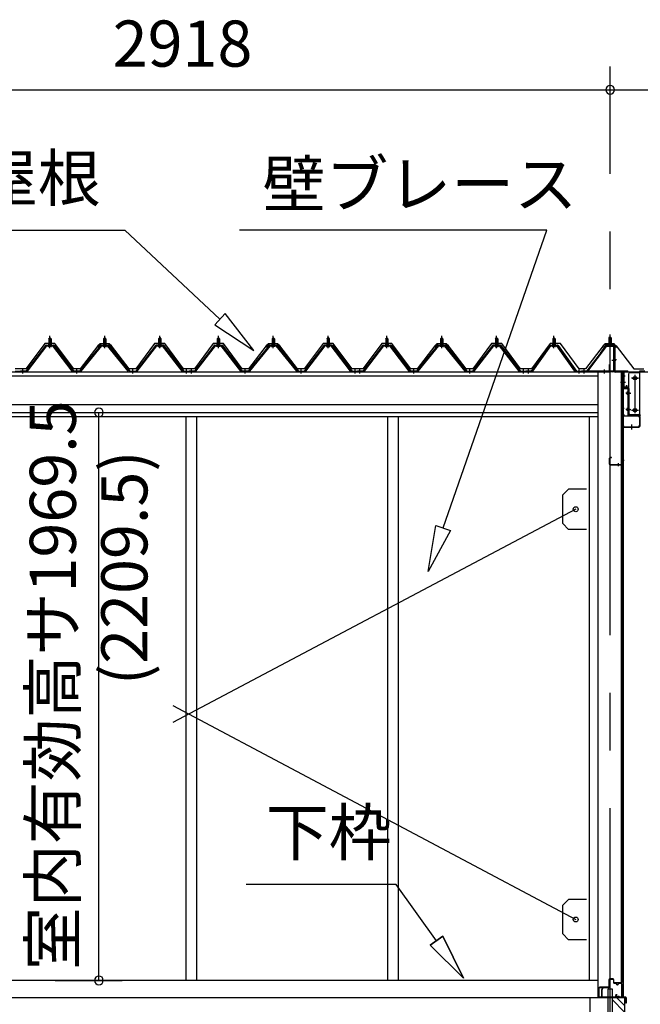
# Model space of a CAD drawing. Extents: x 868 to 32764, y 362 to 22484.
# Drawn here: x 15152 to 17305, y 6474 to 9889 of the extents above; entities that cross this region are included whole.
import ezdxf
from ezdxf.enums import TextEntityAlignment as Align

# ---------------------------------------------------------------- set-up
doc = ezdxf.new("R2010")
doc.units = 0
doc.header["$LTSCALE"] = 80
doc.header["$MEASUREMENT"] = 0
doc.linetypes.add('1PL-M', pattern=[15, 12, -1, 1, -1])
doc.linetypes.add('CENTER2', pattern=[20, 12.5, -2.5, 2.5, -2.5])
doc.layers.get('0').update_dxf_attribs({"linetype": 'CONTINUOUS'})
for name, color, linetype in [('0-ケラバ水切り前左右', 191, 'CONTINUOUS'), ('0-パネル受けフレ-ム88-I', 3, 'CONTINUOUS'), ('0-パネル受けフレ-ムB-N', 1, 'CONTINUOUS'), ('0-ヨドル-フ88', 2, 'CONTINUOUS'), ('0-ヨドル-フ88前', 2, 'CONTINUOUS'), ('0-上枠62前左右', 1, 'CONTINUOUS'), ('0-下枠', 4, 'CONTINUOUS'), ('0-桁取付金具P左右', 1, 'CONTINUOUS'), ('1-桁P28', 4, 'CONTINUOUS'), ('1-梁P取付金具A左右', 1, 'CONTINUOUS'), ('1-梁P後左右', 4, 'CONTINUOUS'), ('2-0', 7, 'CONTINUOUS'), ('SUNPOU', 4, 'CONTINUOUS')]:
    doc.layers.add(name, color=color, linetype=linetype)
doc.styles.get("Standard").update_dxf_attribs({"font": 'txt', "bigfont": 'BIGFONT'})

msp = doc.modelspace()

# ---------------------------------------------------------------- linework, layer by layer
at = {"color": 6}
for p, q in [((16568.9, 7975.6), (16596.3, 8135.4)), ((16596.3, 8135.4), (16646.7, 8117.9)), ((16646.7, 8117.9), (16568.9, 7975.6))]:
    msp.add_line(p, q, dxfattribs=at)
at = {"color": 0, "linetype": 'ByBlock'}
for centre, start, end in [((17200.5, 9646.4), 0, 180), ((17200.5, 9646.4), 0, 180), ((17200.5, 9646.4), 180, 0), ((17200.5, 9646.4), 180, 0), ((15427.1, 8526.9), 90, 270), ((15427.1, 8526.9), 270, 90), ((15427.1, 6557.4), 90, 270), ((15427.1, 6557.4), 270, 90)]:
    msp.add_arc(centre, 15, start, end, dxfattribs=at)
at = {"layer": '0-ケラバ水切り前左右'}
for p, q in [((17188.5, 8760.5), (17188.5, 8761.5)), ((17188.5, 8761.5), (17215.5, 8761.5)), ((17188.5, 8760.5), (17215.5, 8760.5)), ((17216.5, 8672), (17216.5, 8759.5)), ((17217.5, 8672), (17217.5, 8759.5)), ((17218.5, 8671), (17261, 8671)), ((17218.5, 8670), (17261, 8670)), ((17246, 8647.5), (17246, 8652.5)), ((17246, 8652.5), (17247, 8652.5)), ((17247, 8647.5), (17247, 8668)), ((17248, 8647.5), (17248, 8668)), ((17249, 8669), (17261, 8669))]:
    msp.add_line(p, q, dxfattribs=at)
at = {"layer": '0-ケラバ水切り前左右', "color": 6, "linetype": '1PL-M'}
for p, q in [((17203.5, 8755.5), (17203.5, 8766.5)), ((17222.5, 8710), (17211.5, 8710)), ((17242, 8654.5), (17253, 8654.5))]:
    msp.add_line(p, q, dxfattribs=at)
at = {"layer": '0-ケラバ水切り前左右'}
for centre, radius, start, end in [((17215.5, 8759.5), 2, 0, 90), ((17215.5, 8759.5), 1, 0, 90), ((17218.5, 8672), 2, 180, 270), ((17218.5, 8672), 1, 180, 270), ((17247, 8647.5), 1, 180, 0), ((17249, 8668), 2, 90, 180), ((17249, 8668), 1, 90, 180), ((17261, 8670), 1, 270, 90)]:
    msp.add_arc(centre, radius, start, end, dxfattribs=at)
at = {"layer": '0-パネル受けフレ-ム88-I'}
for p, q in [((15256.8, 8786.9), (15252.8, 8782.9)), ((15252.8, 8782.9), (15252.8, 8765.2)), ((15252.8, 8782.9), (15260.8, 8782.9)), ((15253.8, 8782.9), (15253.4, 8783.5)), ((15253.8, 8782.9), (15253.8, 8765.2)), ((15260.8, 8782.9), (15256.8, 8786.9)), ((15259.8, 8782.9), (15260.2, 8783.5)), ((15259.8, 8782.9), (15259.8, 8765.2)), ((15260.8, 8782.9), (15260.8, 8765.2)), ((15447.3, 8786.9), (15443.3, 8782.9)), ((15443.3, 8782.9), (15443.3, 8765.2)), ((15443.3, 8782.9), (15451.3, 8782.9)), ((15444.3, 8782.9), (15443.9, 8783.5)), ((15444.3, 8782.9), (15444.3, 8765.2)), ((15451.3, 8782.9), (15447.3, 8786.9)), ((15450.3, 8782.9), (15450.7, 8783.5)), ((15450.3, 8782.9), (15450.3, 8765.2)), ((15451.3, 8782.9), (15451.3, 8765.2)), ((15633.8, 8782.9), (15637.8, 8786.9)), ((15633.8, 8782.9), (15633.8, 8765.2)), ((15641.8, 8782.9), (15633.8, 8782.9)), ((15634.8, 8782.9), (15634.4, 8783.5)), ((15634.8, 8782.9), (15634.8, 8765.2)), ((15637.8, 8786.9), (15641.8, 8782.9)), ((15640.8, 8782.9), (15641.2, 8783.5)), ((15640.8, 8782.9), (15640.8, 8765.2)), ((15641.8, 8782.9), (15641.8, 8765.2)), ((15841.3, 8786.9), (15837.3, 8782.9)), ((15837.3, 8782.9), (15837.3, 8765.2)), ((15837.3, 8782.9), (15845.3, 8782.9)), ((15838.3, 8782.9), (15837.9, 8783.5)), ((15838.3, 8782.9), (15838.3, 8765.2)), ((15845.3, 8782.9), (15841.3, 8786.9)), ((15844.3, 8782.9), (15844.7, 8783.5)), ((15844.3, 8782.9), (15844.3, 8765.2)), ((15845.3, 8782.9), (15845.3, 8765.2)), ((16031.8, 8786.9), (16027.8, 8782.9)), ((16027.8, 8782.9), (16027.8, 8765.2)), ((16027.8, 8782.9), (16035.8, 8782.9)), ((16028.8, 8782.9), (16028.4, 8783.5)), ((16028.8, 8782.9), (16028.8, 8765.2)), ((16035.8, 8782.9), (16031.8, 8786.9)), ((16034.8, 8782.9), (16035.2, 8783.5)), ((16034.8, 8782.9), (16034.8, 8765.2)), ((16035.8, 8782.9), (16035.8, 8765.2)), ((16218.3, 8782.9), (16222.3, 8786.9)), ((16218.3, 8782.9), (16218.3, 8765.2)), ((16226.3, 8782.9), (16218.3, 8782.9)), ((16219.3, 8782.9), (16218.9, 8783.5)), ((16219.3, 8782.9), (16219.3, 8765.2)), ((16222.3, 8786.9), (16226.3, 8782.9)), ((16225.3, 8782.9), (16225.7, 8783.5)), ((16225.3, 8782.9), (16225.3, 8765.2)), ((16226.3, 8782.9), (16226.3, 8765.2)), ((16425.8, 8786.9), (16421.8, 8782.9)), ((16421.8, 8782.9), (16421.8, 8765.2)), ((16421.8, 8782.9), (16429.8, 8782.9)), ((16422.8, 8782.9), (16422.4, 8783.5)), ((16422.8, 8782.9), (16422.8, 8765.2)), ((16429.8, 8782.9), (16425.8, 8786.9)), ((16428.8, 8782.9), (16429.2, 8783.5)), ((16428.8, 8782.9), (16428.8, 8765.2)), ((16429.8, 8782.9), (16429.8, 8765.2)), ((16616.3, 8786.9), (16612.3, 8782.9)), ((16612.3, 8782.9), (16612.3, 8765.2)), ((16612.3, 8782.9), (16620.3, 8782.9)), ((16613.3, 8782.9), (16612.9, 8783.5)), ((16613.3, 8782.9), (16613.3, 8765.2)), ((16620.3, 8782.9), (16616.3, 8786.9)), ((16619.3, 8782.9), (16619.7, 8783.5)), ((16619.3, 8782.9), (16619.3, 8765.2)), ((16620.3, 8782.9), (16620.3, 8765.2)), ((16802.8, 8782.9), (16806.8, 8786.9)), ((16802.8, 8782.9), (16802.8, 8765.2)), ((16810.8, 8782.9), (16802.8, 8782.9)), ((16803.8, 8782.9), (16803.4, 8783.5)), ((16803.8, 8782.9), (16803.8, 8765.2)), ((16806.8, 8786.9), (16810.8, 8782.9)), ((16809.8, 8782.9), (16810.2, 8783.5)), ((16809.8, 8782.9), (16809.8, 8765.2)), ((16810.8, 8782.9), (16810.8, 8765.2)), ((17005.3, 8786.9), (17001.3, 8782.9)), ((17001.3, 8782.9), (17001.3, 8765.2)), ((17001.3, 8782.9), (17009.3, 8782.9)), ((17002.3, 8782.9), (17001.9, 8783.5)), ((17002.3, 8782.9), (17002.3, 8765.2)), ((17009.3, 8782.9), (17005.3, 8786.9)), ((17008.3, 8782.9), (17008.7, 8783.5)), ((17008.3, 8782.9), (17008.3, 8765.2)), ((17009.3, 8782.9), (17009.3, 8765.2)), ((15242.1, 8759.3), (15173.5, 8670.2)), ((15243.9, 8757.9), (15175.4, 8668.8)), ((15179.1, 8670), (15246.8, 8757.9)), ((15243.9, 8760.2), (15269.6, 8760.2)), ((15243.9, 8757.9), (15269.6, 8757.9)), ((15262.7, 8761.2), (15250.9, 8761.2)), ((15250.9, 8761.2), (15250.9, 8760.2)), ((15261.8, 8755.9), (15251.8, 8755.9)), ((15252.5, 8765.2), (15252.5, 8761.2)), ((15261, 8765.2), (15252.5, 8765.2)), ((15261, 8765.2), (15261, 8761.2)), ((15262.7, 8760.2), (15262.7, 8761.2)), ((15334.5, 8670), (15266.8, 8757.9)), ((15269.6, 8757.9), (15338.2, 8668.8)), ((15271.5, 8759.3), (15340, 8670.2)), ((15432.6, 8759.3), (15360, 8670.2)), ((15434.4, 8757.9), (15361.9, 8668.8)), ((15365.6, 8670), (15437.3, 8757.9)), ((15434.4, 8760.2), (15460.1, 8760.2)), ((15434.4, 8757.9), (15460.1, 8757.9)), ((15453.2, 8761.2), (15441.4, 8761.2)), ((15441.4, 8761.2), (15441.4, 8760.2)), ((15452.3, 8755.9), (15442.3, 8755.9)), ((15443, 8765.2), (15443, 8761.2)), ((15451.5, 8765.2), (15443, 8765.2)), ((15451.5, 8765.2), (15451.5, 8761.2)), ((15453.2, 8760.2), (15453.2, 8761.2)), ((15529, 8670), (15457.3, 8757.9)), ((15460.1, 8757.9), (15532.7, 8668.8)), ((15462, 8759.3), (15534.5, 8670.2)), ((15623.1, 8759.3), (15554.5, 8670.2)), ((15624.9, 8757.9), (15556.4, 8668.8)), ((15560.1, 8670), (15627.8, 8757.9)), ((15650.6, 8760.2), (15624.9, 8760.2)), ((15650.6, 8757.9), (15624.9, 8757.9)), ((15631.9, 8760.2), (15631.9, 8761.2)), ((15631.9, 8761.2), (15643.7, 8761.2)), ((15632.8, 8755.9), (15642.8, 8755.9)), ((15633.5, 8765.2), (15633.5, 8761.2)), ((15633.5, 8765.2), (15642, 8765.2)), ((15642, 8765.2), (15642, 8761.2)), ((15643.7, 8761.2), (15643.7, 8760.2)), ((15715.5, 8670), (15647.8, 8757.9)), ((15650.6, 8757.9), (15719.2, 8668.8)), ((15652.5, 8759.3), (15721, 8670.2)), ((15826.6, 8759.3), (15758, 8670.2)), ((15828.4, 8757.9), (15759.9, 8668.8)), ((15763.6, 8670), (15831.3, 8757.9)), ((15828.4, 8760.2), (15854.1, 8760.2)), ((15828.4, 8757.9), (15854.1, 8757.9)), ((15847.2, 8761.2), (15835.4, 8761.2)), ((15835.4, 8761.2), (15835.4, 8760.2)), ((15846.3, 8755.9), (15836.3, 8755.9)), ((15837, 8765.2), (15837, 8761.2)), ((15845.5, 8765.2), (15837, 8765.2)), ((15845.5, 8765.2), (15845.5, 8761.2)), ((15847.2, 8760.2), (15847.2, 8761.2)), ((15919, 8670), (15851.3, 8757.9)), ((15854.1, 8757.9), (15922.7, 8668.8)), ((15856, 8759.3), (15924.5, 8670.2)), ((16017.1, 8759.3), (15944.5, 8670.2)), ((16018.9, 8757.9), (15946.4, 8668.8)), ((15950.1, 8670), (16021.8, 8757.9)), ((16018.9, 8760.2), (16044.6, 8760.2)), ((16018.9, 8757.9), (16044.6, 8757.9)), ((16037.7, 8761.2), (16025.9, 8761.2)), ((16025.9, 8761.2), (16025.9, 8760.2)), ((16036.8, 8755.9), (16026.8, 8755.9)), ((16027.5, 8765.2), (16027.5, 8761.2)), ((16036, 8765.2), (16027.5, 8765.2)), ((16036, 8765.2), (16036, 8761.2)), ((16037.7, 8760.2), (16037.7, 8761.2)), ((16113.5, 8670), (16041.8, 8757.9)), ((16044.6, 8757.9), (16117.2, 8668.8)), ((16046.5, 8759.3), (16119, 8670.2)), ((16207.6, 8759.3), (16139, 8670.2)), ((16209.4, 8757.9), (16140.9, 8668.8)), ((16144.6, 8670), (16212.3, 8757.9)), ((16235.1, 8760.2), (16209.4, 8760.2)), ((16235.1, 8757.9), (16209.4, 8757.9)), ((16216.4, 8760.2), (16216.4, 8761.2)), ((16216.4, 8761.2), (16228.2, 8761.2)), ((16217.3, 8755.9), (16227.3, 8755.9)), ((16218, 8765.2), (16218, 8761.2)), ((16218, 8765.2), (16226.5, 8765.2)), ((16226.5, 8765.2), (16226.5, 8761.2)), ((16228.2, 8761.2), (16228.2, 8760.2)), ((16300, 8670), (16232.3, 8757.9)), ((16235.1, 8757.9), (16303.7, 8668.8)), ((16237, 8759.3), (16305.5, 8670.2)), ((16411.1, 8759.3), (16342.5, 8670.2)), ((16412.9, 8757.9), (16344.4, 8668.8)), ((16348.1, 8670), (16415.8, 8757.9)), ((16412.9, 8760.2), (16438.6, 8760.2)), ((16412.9, 8757.9), (16438.6, 8757.9)), ((16431.7, 8761.2), (16419.9, 8761.2)), ((16419.9, 8761.2), (16419.9, 8760.2)), ((16430.8, 8755.9), (16420.8, 8755.9)), ((16421.5, 8765.2), (16421.5, 8761.2)), ((16430, 8765.2), (16421.5, 8765.2)), ((16430, 8765.2), (16430, 8761.2)), ((16431.7, 8760.2), (16431.7, 8761.2)), ((16503.5, 8670), (16435.8, 8757.9)), ((16438.6, 8757.9), (16507.2, 8668.8)), ((16440.5, 8759.3), (16509, 8670.2)), ((16601.6, 8759.3), (16529, 8670.2)), ((16603.4, 8757.9), (16530.9, 8668.8)), ((16534.6, 8670), (16606.3, 8757.9)), ((16603.4, 8760.2), (16629.1, 8760.2)), ((16603.4, 8757.9), (16629.1, 8757.9)), ((16622.2, 8761.2), (16610.4, 8761.2)), ((16610.4, 8761.2), (16610.4, 8760.2)), ((16621.3, 8755.9), (16611.3, 8755.9)), ((16612, 8765.2), (16612, 8761.2)), ((16620.5, 8765.2), (16612, 8765.2)), ((16620.5, 8765.2), (16620.5, 8761.2)), ((16622.2, 8760.2), (16622.2, 8761.2)), ((16698, 8670), (16626.3, 8757.9)), ((16629.1, 8757.9), (16701.7, 8668.8)), ((16631, 8759.3), (16703.5, 8670.2)), ((16792.1, 8759.3), (16723.5, 8670.2)), ((16793.9, 8757.9), (16725.4, 8668.8)), ((16729.1, 8670), (16796.8, 8757.9)), ((16819.6, 8760.2), (16793.9, 8760.2)), ((16819.6, 8757.9), (16793.9, 8757.9)), ((16800.9, 8760.2), (16800.9, 8761.2)), ((16800.9, 8761.2), (16812.7, 8761.2)), ((16801.8, 8755.9), (16811.8, 8755.9)), ((16802.5, 8765.2), (16802.5, 8761.2)), ((16802.5, 8765.2), (16811, 8765.2)), ((16811, 8765.2), (16811, 8761.2)), ((16812.7, 8761.2), (16812.7, 8760.2)), ((16884.5, 8670), (16816.8, 8757.9)), ((16819.6, 8757.9), (16888.2, 8668.8)), ((16821.5, 8759.3), (16890, 8670.2)), ((16990.6, 8759.3), (16927, 8670.2)), ((16992.4, 8757.9), (16928.9, 8668.8)), ((16932.6, 8670), (16995.3, 8757.9)), ((16992.4, 8760.2), (17018.1, 8760.2)), ((16992.4, 8757.9), (17018.1, 8757.9)), ((17011.2, 8761.2), (16999.4, 8761.2)), ((16999.4, 8761.2), (16999.4, 8760.2)), ((17010.3, 8755.9), (17000.3, 8755.9)), ((17001, 8765.2), (17001, 8761.2)), ((17009.5, 8765.2), (17001, 8765.2)), ((17009.5, 8765.2), (17009.5, 8761.2)), ((17011.2, 8760.2), (17011.2, 8761.2)), ((17078, 8670), (17015.3, 8757.9)), ((17018.1, 8757.9), (17081.7, 8668.8)), ((17020, 8759.3), (17083.5, 8670.2)), ((15136.5, 8670.2), (15155, 8670.2)), ((15155, 8667.9), (15136.5, 8667.9)), ((15173.5, 8670.2), (15155, 8670.2)), ((15155, 8667.9), (15155, 8670.2)), ((15155, 8667.9), (15155, 8670.2)), ((15155, 8667.9), (15173.5, 8667.9)), ((15159.5, 8667.9), (15159.5, 8670.2)), ((15167.5, 8667.9), (15167.5, 8670.2)), ((15173.5, 8667.9), (15175, 8667.9)), ((15340, 8667.9), (15338.6, 8667.9)), ((15360, 8670.2), (15340, 8670.2)), ((15340, 8667.9), (15360, 8667.9)), ((15346, 8667.9), (15346, 8670.2)), ((15354, 8667.9), (15354, 8670.2)), ((15360, 8667.9), (15361.5, 8667.9)), ((15534.5, 8667.9), (15533.1, 8667.9)), ((15534.5, 8670.2), (15554.5, 8670.2)), ((15554.5, 8667.9), (15534.5, 8667.9)), ((15540.5, 8667.9), (15540.5, 8670.2)), ((15548.5, 8667.9), (15548.5, 8670.2)), ((15554.5, 8667.9), (15556, 8667.9)), ((15721, 8667.9), (15719.6, 8667.9)), ((15721, 8670.2), (15739.5, 8670.2)), ((15739.5, 8667.9), (15721, 8667.9)), ((15727, 8667.9), (15727, 8670.2)), ((15735, 8667.9), (15735, 8670.2)), ((15758, 8670.2), (15739.5, 8670.2)), ((15739.5, 8667.9), (15739.5, 8670.2)), ((15739.5, 8667.9), (15739.5, 8670.2)), ((15739.5, 8667.9), (15758, 8667.9)), ((15744, 8667.9), (15744, 8670.2)), ((15752, 8667.9), (15752, 8670.2)), ((15758, 8667.9), (15759.5, 8667.9)), ((15924.5, 8667.9), (15923.1, 8667.9)), ((15944.5, 8670.2), (15924.5, 8670.2)), ((15924.5, 8667.9), (15944.5, 8667.9)), ((15930.5, 8667.9), (15930.5, 8670.2)), ((15938.5, 8667.9), (15938.5, 8670.2)), ((15944.5, 8667.9), (15946, 8667.9)), ((16119, 8667.9), (16117.6, 8667.9)), ((16119, 8670.2), (16139, 8670.2)), ((16139, 8667.9), (16119, 8667.9)), ((16125, 8667.9), (16125, 8670.2)), ((16133, 8667.9), (16133, 8670.2)), ((16139, 8667.9), (16140.5, 8667.9)), ((16305.5, 8667.9), (16304.1, 8667.9)), ((16305.5, 8670.2), (16324, 8670.2)), ((16324, 8667.9), (16305.5, 8667.9)), ((16311.5, 8667.9), (16311.5, 8670.2)), ((16319.5, 8667.9), (16319.5, 8670.2)), ((16342.5, 8670.2), (16324, 8670.2)), ((16324, 8667.9), (16324, 8670.2)), ((16324, 8667.9), (16324, 8670.2)), ((16324, 8667.9), (16342.5, 8667.9)), ((16328.5, 8667.9), (16328.5, 8670.2)), ((16336.5, 8667.9), (16336.5, 8670.2)), ((16342.5, 8667.9), (16344, 8667.9)), ((16509, 8667.9), (16507.6, 8667.9)), ((16529, 8670.2), (16509, 8670.2)), ((16509, 8667.9), (16529, 8667.9)), ((16515, 8667.9), (16515, 8670.2)), ((16523, 8667.9), (16523, 8670.2)), ((16529, 8667.9), (16530.5, 8667.9)), ((16703.5, 8667.9), (16702.1, 8667.9)), ((16703.5, 8670.2), (16723.5, 8670.2)), ((16723.5, 8667.9), (16703.5, 8667.9)), ((16709.5, 8667.9), (16709.5, 8670.2)), ((16717.5, 8667.9), (16717.5, 8670.2)), ((16723.5, 8667.9), (16725, 8667.9)), ((16890, 8667.9), (16888.6, 8667.9)), ((16890, 8670.2), (16908.5, 8670.2)), ((16908.5, 8667.9), (16890, 8667.9)), ((16896, 8667.9), (16896, 8670.2)), ((16904, 8667.9), (16904, 8670.2)), ((16927, 8670.2), (16908, 8670.2)), ((16908, 8670.2), (16908, 8667.9)), ((16908, 8667.9), (16927, 8667.9)), ((16908.5, 8667.9), (16908.5, 8670.2)), ((16913, 8667.9), (16913, 8670.2)), ((16921, 8667.9), (16921, 8670.2)), ((16927, 8667.9), (16928.5, 8667.9)), ((17083.5, 8667.9), (17082.1, 8667.9)), ((17083.5, 8670.2), (17102.5, 8670.2)), ((17102.5, 8667.9), (17083.5, 8667.9)), ((17089.5, 8667.9), (17089.5, 8670.2)), ((17097.5, 8667.9), (17097.5, 8670.2)), ((17102.5, 8670.2), (17102.5, 8667.9)), ((17321, 8670.2), (17302, 8670.2)), ((17302, 8670.2), (17302, 8667.9)), ((17302, 8667.9), (17321, 8667.9))]:
    msp.add_line(p, q, dxfattribs=at)
at = {"layer": '0-パネル受けフレ-ム88-I', "color": 6, "linetype": '1PL-M'}
for p, q in [((15256.8, 8749.6), (15256.8, 8792.9)), ((15447.3, 8749.6), (15447.3, 8792.9)), ((15637.8, 8749.6), (15637.8, 8792.9)), ((15841.3, 8749.6), (15841.3, 8792.9)), ((16031.8, 8749.6), (16031.8, 8792.9)), ((16222.3, 8749.6), (16222.3, 8792.9)), ((16425.8, 8749.6), (16425.8, 8792.9)), ((16616.3, 8749.6), (16616.3, 8792.9)), ((16806.8, 8749.6), (16806.8, 8792.9)), ((17005.3, 8749.6), (17005.3, 8792.9)), ((15163.5, 8661.9), (15163.5, 8676.2)), ((15350, 8661.9), (15350, 8676.2)), ((15544.5, 8661.9), (15544.5, 8676.2)), ((15731, 8661.9), (15731, 8676.2)), ((15748, 8661.9), (15748, 8676.2)), ((15934.5, 8661.9), (15934.5, 8676.2)), ((16129, 8661.9), (16129, 8676.2)), ((16315.5, 8661.9), (16315.5, 8676.2)), ((16332.5, 8661.9), (16332.5, 8676.2)), ((16519, 8661.9), (16519, 8676.2)), ((16713.5, 8661.9), (16713.5, 8676.2)), ((16900, 8661.9), (16900, 8676.2)), ((16917, 8661.9), (16917, 8676.2)), ((17093.5, 8661.9), (17093.5, 8676.2))]:
    msp.add_line(p, q, dxfattribs=at)
at = {"layer": '0-パネル受けフレ-ム88-I'}
for centre, radius, start, end in [((15243.9, 8757.9), 2.3, 90, 143.1301), ((15251.8, 8756.9), 1, 90, 270), ((15261.8, 8756.9), 1, 270, 90), ((15269.6, 8757.9), 2.3, 36.8699, 90), ((15434.4, 8757.9), 2.3, 90, 143.1301), ((15442.3, 8756.9), 1, 90, 270), ((15452.3, 8756.9), 1, 270, 90), ((15460.1, 8757.9), 2.3, 36.8699, 90), ((15624.9, 8757.9), 2.3, 90, 143.1301), ((15632.8, 8756.9), 1, 90, 270), ((15642.8, 8756.9), 1, 270, 90), ((15650.6, 8757.9), 2.3, 36.8699, 90), ((15828.4, 8757.9), 2.3, 90, 143.1301), ((15836.3, 8756.9), 1, 90, 270), ((15846.3, 8756.9), 1, 270, 90), ((15854.1, 8757.9), 2.3, 36.8699, 90), ((16018.9, 8757.9), 2.3, 90, 143.1301), ((16026.8, 8756.9), 1, 90, 270), ((16036.8, 8756.9), 1, 270, 90), ((16044.6, 8757.9), 2.3, 36.8699, 90), ((16209.4, 8757.9), 2.3, 90, 143.1301), ((16217.3, 8756.9), 1, 90, 270), ((16227.3, 8756.9), 1, 270, 90), ((16235.1, 8757.9), 2.3, 36.8699, 90), ((16412.9, 8757.9), 2.3, 90, 143.1301), ((16420.8, 8756.9), 1, 90, 270), ((16430.8, 8756.9), 1, 270, 90), ((16438.6, 8757.9), 2.3, 36.8699, 90), ((16603.4, 8757.9), 2.3, 90, 143.1301), ((16611.3, 8756.9), 1, 90, 270), ((16621.3, 8756.9), 1, 270, 90), ((16629.1, 8757.9), 2.3, 36.8699, 90), ((16793.9, 8757.9), 2.3, 90, 143.1301), ((16801.8, 8756.9), 1, 90, 270), ((16811.8, 8756.9), 1, 270, 90), ((16819.6, 8757.9), 2.3, 36.8699, 90), ((16992.4, 8757.9), 2.3, 90, 143.1301), ((17000.3, 8756.9), 1, 90, 270), ((17010.3, 8756.9), 1, 270, 90), ((17018.1, 8757.9), 2.3, 36.8699, 90), ((15173.5, 8670.2), 2.3, 270, 323.7526), ((15175, 8672.9), 5, 270, 323.7526), ((15338.6, 8672.9), 5, 216.2474, 270), ((15340, 8670.2), 2.3, 216.2474, 270), ((15360, 8670.2), 2.3, 270, 323.7526), ((15361.5, 8672.9), 5, 270, 323.7526), ((15533.1, 8672.9), 5, 216.2474, 270), ((15534.5, 8670.2), 2.3, 216.2474, 270), ((15554.5, 8670.2), 2.3, 270, 323.7526), ((15556, 8672.9), 5, 270, 323.7526), ((15719.6, 8672.9), 5, 216.2474, 270), ((15721, 8670.2), 2.3, 216.2474, 270), ((15758, 8670.2), 2.3, 270, 323.7526), ((15759.5, 8672.9), 5, 270, 323.7526), ((15923.1, 8672.9), 5, 216.2474, 270), ((15924.5, 8670.2), 2.3, 216.2474, 270), ((15944.5, 8670.2), 2.3, 270, 323.7526), ((15946, 8672.9), 5, 270, 323.7526), ((16117.6, 8672.9), 5, 216.2474, 270), ((16119, 8670.2), 2.3, 216.2474, 270), ((16139, 8670.2), 2.3, 270, 323.7526), ((16140.5, 8672.9), 5, 270, 323.7526), ((16304.1, 8672.9), 5, 216.2474, 270), ((16305.5, 8670.2), 2.3, 216.2474, 270), ((16342.5, 8670.2), 2.3, 270, 323.7526), ((16344, 8672.9), 5, 270, 323.7526), ((16507.6, 8672.9), 5, 216.2474, 270), ((16509, 8670.2), 2.3, 216.2474, 270), ((16529, 8670.2), 2.3, 270, 323.7526), ((16530.5, 8672.9), 5, 270, 323.7526), ((16702.1, 8672.9), 5, 216.2474, 270), ((16703.5, 8670.2), 2.3, 216.2474, 270), ((16723.5, 8670.2), 2.3, 270, 323.7526), ((16725, 8672.9), 5, 270, 323.7526), ((16888.6, 8672.9), 5, 216.2474, 270), ((16890, 8670.2), 2.3, 216.2474, 270), ((16927, 8670.2), 2.3, 270, 323.7526), ((16928.5, 8672.9), 5, 270, 323.7526), ((17082.1, 8672.9), 5, 216.2474, 270), ((17083.5, 8670.2), 2.3, 216.2474, 270)]:
    msp.add_arc(centre, radius, start, end, dxfattribs=at)
at = {"layer": '0-パネル受けフレ-ムB-N'}
for p, q in [((17200.5, 8789.4), (17196.5, 8785.4)), ((17196.5, 8785.4), (17204.5, 8785.4)), ((17196.5, 8785.4), (17196.5, 8759.4)), ((17204.5, 8785.4), (17200.5, 8789.4)), ((17204.5, 8785.4), (17204.5, 8759.4)), ((17185.3, 8757.4), (17120, 8671.6)), ((17187.1, 8756), (17121.9, 8670.2)), ((17188.9, 8759.4), (17210.3, 8759.4)), ((17188.9, 8757.1), (17210.3, 8757.1)), ((17195.5, 8756.1), (17194.5, 8757.1)), ((17205.5, 8756.1), (17195.5, 8756.1)), ((17205.5, 8756.1), (17206.5, 8757.1)), ((17212.2, 8755.2), (17212.2, 8672.1)), ((17214.5, 8755.2), (17214.5, 8672.1)), ((17102.5, 8670.2), (17102.5, 8667.9)), ((17210.3, 8670.2), (17102.5, 8670.2)), ((17210.3, 8667.9), (17102.5, 8667.9)), ((17121.9, 8670.2), (17120, 8671.6))]:
    msp.add_line(p, q, dxfattribs=at)
at = {"layer": '0-パネル受けフレ-ムB-N', "color": 6}
for p, q in [((17197.5, 8785.4), (17197.5, 8759.4)), ((17203.5, 8785.4), (17203.5, 8759.4))]:
    msp.add_line(p, q, dxfattribs=at)
at = {"layer": '0-パネル受けフレ-ムB-N', "color": 6, "linetype": '1PL-M'}
for p, q in [((17200.5, 8747.3), (17200.5, 8798)), ((17205.9, 8707.9), (17219.9, 8707.9)), ((17110.5, 8662.5), (17110.5, 8676.5)), ((17180.5, 8662.5), (17180.5, 8676.5))]:
    msp.add_line(p, q, dxfattribs=at)
at = {"layer": '0-パネル受けフレ-ムB-N'}
for centre, radius, start, end in [((17188.9, 8755.2), 4.2, 90, 148.7453), ((17188.9, 8755.2), 1.9, 90, 148.7453), ((17210.3, 8755.2), 4.2, 0, 90), ((17210.3, 8755.2), 1.9, 0, 90), ((17210.3, 8672.1), 1.9, 270, 0), ((17210.3, 8672.1), 4.2, 270, 0)]:
    msp.add_arc(centre, radius, start, end, dxfattribs=at)
at = {"layer": '0-パネル受けフレ-ムB-N', "color": 0, "linetype": 'ByBlock'}
for p in [(17187.1, 8756), (17102.5, 8670.2), (17121.9, 8670.2), (17210.3, 8670.2)]:
    msp.add_point(p, dxfattribs=at)
at = {"layer": '0-ヨドル-フ88'}
for p, q in [((15239.3, 8765.7), (15174, 8678.2)), ((15274.3, 8765.7), (15239.3, 8765.7)), ((15339.5, 8678.2), (15274.3, 8765.7)), ((15423, 8758.4), (15361.8, 8678.2)), ((15432, 8764.7), (15423, 8752.7)), ((15430.8, 8764.7), (15423, 8758.4)), ((15461.3, 8764.7), (15430.8, 8764.7)), ((15462.5, 8764.7), (15432, 8764.7)), ((15470.3, 8752.7), (15461.3, 8764.7)), ((15470.3, 8758.4), (15462.5, 8764.7)), ((15531.5, 8678.2), (15470.3, 8758.4)), ((15620.3, 8765.7), (15555, 8678.2)), ((15655.3, 8765.7), (15620.3, 8765.7)), ((15720.5, 8678.2), (15655.3, 8765.7)), ((15823.8, 8765.7), (15758.5, 8678.2)), ((15858.8, 8765.7), (15823.8, 8765.7)), ((15924, 8678.2), (15858.8, 8765.7)), ((16007.5, 8758.4), (15946.3, 8678.2)), ((16016.5, 8764.7), (16007.5, 8752.7)), ((16015.3, 8764.7), (16007.5, 8758.4)), ((16045.8, 8764.7), (16015.3, 8764.7)), ((16047, 8764.7), (16016.5, 8764.7)), ((16054.8, 8752.7), (16045.8, 8764.7)), ((16054.8, 8758.4), (16047, 8764.7)), ((16116, 8678.2), (16054.8, 8758.4)), ((16204.8, 8765.7), (16139.5, 8678.2)), ((16239.8, 8765.7), (16204.8, 8765.7)), ((16305, 8678.2), (16239.8, 8765.7)), ((16408.3, 8765.7), (16343, 8678.2)), ((16443.3, 8765.7), (16408.3, 8765.7)), ((16508.5, 8678.2), (16443.3, 8765.7)), ((16592, 8758.4), (16530.8, 8678.2)), ((16601, 8764.7), (16592, 8752.7)), ((16599.8, 8764.7), (16592, 8758.4)), ((16630.3, 8764.7), (16599.8, 8764.7)), ((16631.5, 8764.7), (16601, 8764.7)), ((16639.3, 8752.7), (16630.3, 8764.7)), ((16639.3, 8758.4), (16631.5, 8764.7)), ((16700.5, 8678.2), (16639.3, 8758.4)), ((16789.3, 8765.7), (16724, 8678.2)), ((16824.3, 8765.7), (16789.3, 8765.7)), ((16889.5, 8678.2), (16824.3, 8765.7)), ((16992.8, 8765.7), (16927.5, 8678.2)), ((17027.8, 8765.7), (16992.8, 8765.7)), ((17093, 8678.2), (17027.8, 8765.7)), ((17176.5, 8758.4), (17115.3, 8678.2)), ((17184.3, 8764.7), (17176.5, 8758.4)), ((17214.8, 8764.7), (17184.3, 8764.7)), ((17223.8, 8752.7), (17214.8, 8764.7)), ((15174, 8678.2), (15136, 8678.2)), ((15361.8, 8678.2), (15339.5, 8678.2)), ((15555, 8678.2), (15531.5, 8678.2)), ((15758.5, 8678.2), (15720.5, 8678.2)), ((15946.3, 8678.2), (15924, 8678.2)), ((16139.5, 8678.2), (16116, 8678.2)), ((16343, 8678.2), (16305, 8678.2)), ((16530.8, 8678.2), (16508.5, 8678.2)), ((16724, 8678.2), (16700.5, 8678.2)), ((16927.5, 8678.2), (16889.5, 8678.2)), ((17115.3, 8678.2), (17093, 8678.2))]:
    msp.add_line(p, q, dxfattribs=at)
at = {"layer": '0-ヨドル-フ88前', "linetype": 'Continuous'}
for p, q in [((17174.3, 8752.7), (17183.3, 8764.7)), ((17183.3, 8764.7), (17213.8, 8764.7)), ((17213.8, 8764.7), (17221.6, 8758.4)), ((17221.6, 8758.4), (17282.8, 8678.2)), ((17282.8, 8678.2), (17317.3, 8678.2))]:
    msp.add_line(p, q, dxfattribs=at)
at = {"layer": '0-上枠62前左右'}
for p, q in [((17198.1, 8693), (17199.1, 8693)), ((17198.1, 8671), (17198.1, 8693)), ((17199.1, 8671), (17199.1, 8693)), ((17200.1, 8670), (17242.1, 8670)), ((17200.1, 8669), (17242.1, 8669)), ((17240.9, 8654.6), (17239.7, 8650.8)), ((17240, 8647.2), (17239.7, 8650.8)), ((17239.7, 8650.8), (17240.6, 8650.5)), ((17240, 8647.2), (17240.9, 8646.9)), ((17241.9, 8654.2), (17240.6, 8650.5)), ((17240.6, 8650.5), (17240.9, 8646.9)), ((17240.9, 8660.4), (17240.9, 8654.6)), ((17240.9, 8657.9), (17241.9, 8657.9)), ((17241.9, 8649.9), (17240.9, 8646.9)), ((17241.9, 8660.4), (17241.9, 8649.9)), ((17242.6, 8661.9), (17242.4, 8661.9)), ((17242.6, 8660.9), (17242.4, 8660.9)), ((17243.1, 8668), (17243.1, 8334.4)), ((17244.1, 8668), (17244.1, 8334.4)), ((17198.1, 8347.4), (17198.1, 8368.4)), ((17199.1, 8347.4), (17199.1, 8368.4)), ((17205.1, 8370.4), (17200.1, 8370.4)), ((17205.1, 8369.4), (17200.1, 8369.4)), ((17205.1, 8369.4), (17205.1, 8370.4)), ((17200.1, 8346.4), (17241.1, 8346.4)), ((17200.1, 8345.4), (17241.1, 8345.4)), ((17215.1, 8346.4), (17215.1, 8345.4)), ((17242.1, 8344.4), (17242.1, 8334.4))]:
    msp.add_line(p, q, dxfattribs=at)
at = {"layer": '0-上枠62前左右', "color": 6, "linetype": '1PL-M'}
for p, q in [((17249.1, 8630.9), (17238.1, 8630.9)), ((17249.1, 8540.9), (17238.1, 8540.9)), ((17229.1, 8340.4), (17229.1, 8351.4)), ((17249.1, 8360.4), (17238.1, 8360.4))]:
    msp.add_line(p, q, dxfattribs=at)
at = {"layer": '0-上枠62前左右'}
for centre, radius, start, end in [((17200.1, 8671), 2, 180, 270), ((17200.1, 8671), 1, 180, 270), ((17242.4, 8660.4), 1.5, 90, 180), ((17242.4, 8660.4), 0.5, 90, 180), ((17242.1, 8668), 2, 0, 90), ((17242.1, 8668), 1, 0, 90), ((17242.6, 8662.4), 0.5, 270, 0), ((17242.6, 8662.4), 1.5, 270, 289.4712), ((17242.6, 8662.4), 1.5, 289.4712, 0), ((17200.1, 8368.4), 2, 90, 180), ((17200.1, 8368.4), 1, 90, 180), ((17200.1, 8347.4), 2, 180, 270), ((17200.1, 8347.4), 1, 180, 270), ((17241.1, 8344.4), 2, 0, 90), ((17241.1, 8344.4), 1, 0, 90), ((17243.1, 8334.4), 1, 180, 0)]:
    msp.add_arc(centre, radius, start, end, dxfattribs=at)
at = {"layer": '0-下枠'}
for p, q in [((17196.1, 6559.4), (17196.1, 6535.4)), ((17197.1, 6535.4), (17197.1, 6559.4)), ((17210.6, 6562.4), (17199.1, 6562.4)), ((17199.1, 6561.4), (17210.6, 6561.4)), ((17212.6, 6559.4), (17212.6, 6550.4)), ((17213.6, 6550.4), (17213.6, 6559.4)), ((17161.6, 6530.2), (17161.6, 6501.4)), ((17162.6, 6501.4), (17162.6, 6530.2)), ((17164.5, 6532.4), (17194.1, 6532.4)), ((17194.1, 6533.4), (17164.8, 6533.4)), ((17219.6, 6548.4), (17215.6, 6548.4)), ((17215.6, 6547.4), (17219.6, 6547.4)), ((17226.6, 6543.4), (17224.6, 6543.4)), ((17224.6, 6542.4), (17226.6, 6542.4)), ((17238.6, 6548.4), (17231.6, 6548.4)), ((17231.6, 6547.4), (17238.6, 6547.4)), ((17240.6, 6545.4), (17240.6, 6501.4)), ((17241.6, 6501.4), (17241.6, 6545.4)), ((17171.1, 6499.4), (17164.6, 6499.4)), ((17164.6, 6498.4), (17171.1, 6498.4)), ((17222.2, 6508.8), (17220, 6504.9)), ((17220.8, 6504.4), (17223.1, 6508.3)), ((17230.9, 6501.4), (17222.6, 6501.4)), ((17222.6, 6500.4), (17230.9, 6500.4)), ((17231.8, 6499.9), (17232, 6499.5)), ((17232.9, 6500), (17232.7, 6500.3)), ((17238.6, 6499.4), (17233.8, 6499.4)), ((17233.8, 6498.4), (17238.6, 6498.4))]:
    msp.add_line(p, q, dxfattribs=at)
for centre, radius, start, end in [((17199.1, 6559.4), 3, 90, 180), ((17199.1, 6559.4), 2, 90, 180), ((17210.6, 6559.4), 3, 0, 90), ((17210.6, 6559.4), 2, 0, 90), ((17164.8, 6530.2), 3.2, 90, 180), ((17164.8, 6530.2), 2.2, 95.7392, 180), ((17194.1, 6535.4), 3, 270, 0), ((17194.1, 6535.4), 2, 270, 0), ((17215.6, 6550.4), 3, 180, 270), ((17215.6, 6550.4), 2, 180, 270), ((17219.6, 6545.4), 3, 0, 90), ((17219.6, 6545.4), 2, 0, 90), ((17224.6, 6545.4), 3, 180, 270), ((17224.6, 6545.4), 2, 180, 270), ((17226.6, 6545.4), 3, 270, 0), ((17226.6, 6545.4), 2, 270, 0), ((17231.6, 6545.4), 3, 90, 180), ((17231.6, 6545.4), 2, 90, 180), ((17238.6, 6545.4), 3, 0, 90), ((17238.6, 6545.4), 2, 0, 90), ((17164.6, 6501.4), 3, 180, 270), ((17164.6, 6501.4), 2, 180, 270), ((17171.1, 6498.9), 0.5, 270, 90), ((17222.6, 6503.4), 3, 150, 270), ((17222.6, 6503.4), 2, 150, 270), ((17222.6, 6508.6), 0.5, 330, 150), ((17230.9, 6499.4), 2, 26.5651, 90), ((17230.9, 6499.4), 1, 26.5651, 90), ((17233.8, 6500.4), 2, 206.5651, 270), ((17233.8, 6500.4), 1, 206.5651, 270), ((17238.6, 6501.4), 2, 270, 0), ((17238.6, 6501.4), 3, 270, 0)]:
    msp.add_arc(centre, radius, start, end, dxfattribs=at)
at = {"layer": '0-桁取付金具P左右'}
for p, q in [((17264.7, 8660.4), (17264.7, 8520.4)), ((17269.7, 8665.4), (17302.2, 8665.4)), ((17271.2, 8665.4), (17302.2, 8665.4)), ((17302.2, 8665.4), (17302.2, 8515.4)), ((17267, 8518.7), (17267, 8516.2)), ((17269.7, 8517.9), (17302.2, 8517.9)), ((17269.7, 8515.4), (17302.2, 8515.4)), ((17299.9, 8517.9), (17299.9, 8515.4))]:
    msp.add_line(p, q, dxfattribs=at)
at = {"layer": '0-桁取付金具P左右', "color": 6, "linetype": '1PL-M'}
for p, q in [((17276.6, 8645.9), (17298.3, 8645.9)), ((17287.2, 8524.3), (17287.2, 8657.7)), ((17259.7, 8593.9), (17272, 8593.9)), ((17259.7, 8537.9), (17272, 8537.9)), ((17276.6, 8534.9), (17298.3, 8534.9))]:
    msp.add_line(p, q, dxfattribs=at)
at = {"layer": '0-桁取付金具P左右'}
for centre, radius in [((17287.2, 8645.9), 4.5), ((17287.2, 8645.9), 4), ((17287.2, 8534.9), 4.5), ((17287.2, 8534.9), 4)]:
    msp.add_circle(centre, radius, dxfattribs=at)
for centre, start, end in [((17269.7, 8660.4), 90, 180), ((17269.7, 8522.9), 180, 270), ((17269.7, 8520.4), 180, 270)]:
    msp.add_arc(centre, 5, start, end, dxfattribs=at)
at = {"layer": '1-桁P28'}
for p, q in [((17247.6, 8667.9), (17247.6, 8619.9)), ((17247.6, 8667.9), (22154.6, 8667.9)), ((17284.6, 8650.9), (17288.6, 8650.9)), ((17288.6, 8640.9), (17284.6, 8640.9)), ((17252.6, 8614.9), (17260.6, 8614.9)), ((17265.6, 8609.9), (17265.6, 8524.9)), ((17284.6, 8539.9), (17288.6, 8539.9)), ((17270.6, 8519.9), (17300.6, 8519.9)), ((17288.6, 8529.9), (17284.6, 8529.9))]:
    msp.add_line(p, q, dxfattribs=at)
at = {"layer": '1-桁P28', "color": 6, "linetype": '1PL-M'}
for p, q in [((17298.6, 8645.9), (17274.6, 8645.9)), ((17286.6, 8655.9), (17286.6, 8524.9)), ((17274.6, 8534.9), (17298.6, 8534.9))]:
    msp.add_line(p, q, dxfattribs=at)
at = {"layer": '1-桁P28'}
for centre, start, end in [((17284.6, 8645.9), 90, 270), ((17288.6, 8645.9), 270, 90), ((17252.6, 8619.9), 180, 270), ((17260.6, 8609.9), 0, 90), ((17284.6, 8534.9), 90, 270), ((17288.6, 8534.9), 270, 90), ((17270.6, 8524.9), 180, 270), ((17300.6, 8514.9), 0, 90)]:
    msp.add_arc(centre, 5, start, end, dxfattribs=at)
at = {"layer": '1-梁P取付金具A左右'}
for p, q in [((17244.1, 8609.9), (17244.1, 8515.9)), ((17244.1, 8609.9), (17263.1, 8609.9)), ((17246.1, 8609.9), (17246.1, 8520.9)), ((17255.1, 8617.4), (17255.1, 8609.9)), ((17260.1, 8609.9), (17260.1, 8617.4)), ((17263.1, 8609.9), (17263.1, 8515.9)), ((17244.1, 8515.9), (17263.1, 8515.9))]:
    msp.add_line(p, q, dxfattribs=at)
at = {"layer": '1-梁P取付金具A左右', "color": 6, "linetype": '1PL-M'}
for p, q in [((17256, 8593.9), (17267, 8593.9)), ((17256, 8537.9), (17267, 8537.9))]:
    msp.add_line(p, q, dxfattribs=at)
at = {"layer": '1-梁P取付金具A左右'}
for centre, radius, start, end in [((17257.6, 8617.4), 2.5, 0, 180), ((17251.1, 8520.9), 5, 180, 270)]:
    msp.add_arc(centre, radius, start, end, dxfattribs=at)
at = {"layer": '1-梁P後左右'}
for p, q in [((17166.7, 8733.1), (17186.5, 8760.3)), ((17168, 8732.2), (17187.8, 8759.4)), ((17214.1, 8761.4), (17188.6, 8761.4)), ((17214.1, 8759.8), (17188.6, 8759.8)), ((17215.1, 8669.9), (17215.1, 8758.8)), ((17216.7, 8669.9), (17216.7, 8758.8)), ((17168, 8732.2), (17166.7, 8733.1)), ((17243.1, 8668.9), (17217.7, 8668.9)), ((17243.1, 8667.3), (17217.7, 8667.3)), ((17244.1, 8612.9), (17244.1, 8666.3)), ((17245.7, 8612.9), (17245.7, 8666.3)), ((17262.1, 8611.9), (17246.7, 8611.9)), ((17262.1, 8610.3), (17246.7, 8610.3)), ((17250.2, 8611.9), (17250.2, 8610.3)), ((17260.2, 8611.9), (17260.2, 8610.3)), ((17263.1, 8516.9), (17263.1, 8609.3)), ((17264.7, 8516.9), (17264.7, 8609.3)), ((17260.5, 8599.5), (17262.1, 8599.5)), ((17260.5, 8588.3), (17260.5, 8599.5)), ((17262.1, 8588.3), (17260.5, 8588.3)), ((17260.5, 8543.5), (17262.1, 8543.5)), ((17260.5, 8532.3), (17260.5, 8543.5)), ((17262.1, 8532.3), (17260.5, 8532.3)), ((17298.1, 8515.9), (17265.7, 8515.9)), ((17298.1, 8514.3), (17265.7, 8514.3)), ((17303.1, 8482.5), (17303.1, 8509.3)), ((17304.7, 8482.5), (17304.7, 8509.3)), ((17244.2, 8495.9), (17244.2, 8482.5)), ((17245.8, 8495.9), (17244.2, 8495.9)), ((17245.8, 8495.9), (17245.8, 8482.5)), ((17250.8, 8477.5), (17298.1, 8477.5)), ((17250.8, 8475.9), (17298.1, 8475.9))]:
    msp.add_line(p, q, dxfattribs=at)
at = {"layer": '1-梁P後左右', "color": 6, "linetype": '1PL-M'}
for p, q in [((17201.7, 8766.1), (17201.7, 8755.1)), ((17235.9, 8631.9), (17253.2, 8631.9)), ((17269.7, 8593.9), (17255.5, 8593.9)), ((17269.7, 8537.9), (17255.5, 8537.9)), ((17274.7, 8485.7), (17274.7, 8468.4))]:
    msp.add_line(p, q, dxfattribs=at)
at = {"layer": '1-梁P後左右'}
for centre, radius, start, end in [((17188.6, 8758.8), 2.6, 90, 144), ((17188.6, 8758.8), 1, 90, 144), ((17214.1, 8758.8), 2.6, 0, 90), ((17214.1, 8758.8), 1, 0, 90), ((17217.7, 8669.9), 2.6, 180, 270), ((17217.7, 8669.9), 1, 180, 270), ((17243.1, 8666.3), 2.6, 0, 90), ((17243.1, 8666.3), 1, 0, 90), ((17246.7, 8612.9), 2.6, 180, 270), ((17246.7, 8612.9), 1, 180, 270), ((17262.1, 8609.3), 2.6, 0, 90), ((17262.1, 8609.3), 1, 0, 90), ((17262.1, 8600.5), 1, 270, 0), ((17262.1, 8587.3), 1, 0, 90), ((17262.1, 8544.5), 1, 270, 0), ((17262.1, 8531.3), 1, 0, 90), ((17265.7, 8516.9), 2.6, 180, 270), ((17265.7, 8516.9), 1, 180, 270), ((17298.1, 8509.3), 6.6, 0, 90), ((17298.1, 8509.3), 5, 0, 90), ((17250.8, 8482.5), 6.6, 180, 270), ((17250.8, 8482.5), 5, 180, 270), ((17298.1, 8482.5), 6.6, 270, 0), ((17298.1, 8482.5), 5, 270, 0)]:
    msp.add_arc(centre, radius, start, end, dxfattribs=at)
at = {"layer": '2-0', "color": 6, "linetype": 'CENTER2'}
msp.add_line((17200.5, 4554.4), (17200.5, 9726.4), dxfattribs=at)
at = {"layer": '2-0', "color": 6, "linetype": 'Continuous'}
for p, q in [((14964.5, 9159.3), (15516.7, 9159.3)), ((15847, 8850.9), (15516.7, 9159.3)), ((16981.2, 9159.3), (15914.6, 9159.3)), ((16621.5, 8126.7), (16981.2, 9159.3)), ((15865.2, 8870.3), (15828.8, 8831.4)), ((15963.9, 8741.7), (15865.2, 8870.3)), ((15828.8, 8831.4), (15963.9, 8741.7)), ((16458.3, 6890.3), (15938.3, 6890.3)), ((16598.2, 6694.8), (16458.3, 6890.3)), ((16619.8, 6710.3), (16576.5, 6679.3)), ((16576.5, 6679.3), (16619.8, 6710.3)), ((16619.8, 6710.3), (16691.3, 6564.7)), ((16691.3, 6564.7), (16619.8, 6710.3)), ((16619.8, 6710.3), (16691.3, 6564.7)), ((16691.3, 6564.7), (16576.5, 6679.3)), ((16576.5, 6679.3), (16691.3, 6564.7)), ((16576.5, 6679.3), (16691.3, 6564.7)), ((17250.5, 6447.3), (17207, 6490.8)), ((17250.5, 6469.9), (17222, 6498.4))]:
    msp.add_line(p, q, dxfattribs=at)
at = {"layer": '2-0', "color": 4, "linetype": 'Continuous'}
for p, q in [((14237, 8667.9), (17200.5, 8667.9)), ((14325, 8653.9), (17158, 8653.9)), ((17158, 8553.9), (14325, 8553.9)), ((14325, 8526.9), (17158, 8526.9)), ((17158, 8511.9), (14325, 8511.9))]:
    msp.add_line(p, q, dxfattribs=at)
at = {"layer": '2-0', "color": 3, "linetype": 'Continuous'}
for p, q in [((17158, 8667.9), (17158, 6498.4)), ((17240, 6549.9), (17240, 8667.9)), ((17240.5, 8667.9), (17240.5, 6549.9)), ((17246, 8667.9), (17246, 6498.4)), ((15728.5, 8511.9), (15728.5, 6558.4)), ((15765.5, 8511.9), (15765.5, 6558.4)), ((16428.5, 8511.9), (16428.5, 6558.4)), ((16465.5, 8511.9), (16465.5, 6558.4)), ((17128, 8511.9), (17128, 6558.4)), ((17128.1, 8511.9), (17128.1, 6558.4)), ((17081.1, 8191.4), (15683.7, 7452.1)), ((15683.7, 7510.7), (17081.1, 6768.4)), ((14325, 6558.4), (17158, 6558.4)), ((14332.9, 6558.4), (17158, 6558.4)), ((17194, 6331.4), (17194, 6528.4)), ((17194, 6528.4), (17207, 6528.4)), ((17194, 6528.4), (17207, 6528.4)), ((17207, 6528.4), (17207, 6328.4)), ((17222.6, 6549.4), (17216.1, 6549.4)), ((17239.1, 6548.9), (17216.1, 6548.9)), ((17239, 6548.4), (17216.1, 6548.4)), ((17222.6, 6548.9), (17222.6, 6549.4)), ((14232.5, 6498.4), (17250.5, 6498.4)), ((17130.5, 6498.4), (17130.5, 6108.4)), ((17250.5, 6498.4), (17207, 6498.4)), ((17250.5, 6498.4), (17250.5, 6108.4))]:
    msp.add_line(p, q, dxfattribs=at)
at = {"layer": '2-0', "color": 3}
for p, q in [((17056.1, 8261.4), (17036.1, 8241.4)), ((17036.1, 8141.4), (17036.1, 8241.4)), ((17118.1, 8261.4), (17056.1, 8261.4)), ((17056.1, 8121.4), (17036.1, 8141.4)), ((17118.1, 8121.4), (17056.1, 8121.4)), ((17056.1, 6838.4), (17036.1, 6818.4)), ((17118.1, 6838.4), (17056.1, 6838.4)), ((17118.1, 6838.4), (17056.1, 6838.4)), ((17036.1, 6718.4), (17036.1, 6818.4)), ((17056.1, 6698.4), (17036.1, 6718.4)), ((17118.1, 6698.4), (17056.1, 6698.4)), ((17118.1, 6698.4), (17056.1, 6698.4))]:
    msp.add_line(p, q, dxfattribs=at)
at = {"layer": '2-0', "color": 2, "linetype": 'Continuous'}
for p, q in [((17171.5, 6524.5), (17171.5, 6499.9)), ((17175.5, 6531.8), (17171.7, 6525.3)), ((17172, 6499.9), (17172, 6524.5)), ((17172.1, 6525), (17175.9, 6531.6)), ((17175.9, 6531.6), (17175.5, 6531.8)), ((17255, 6498.9), (17173, 6498.9)), ((17173, 6498.4), (17255, 6498.4)), ((17256, 6497.4), (17256, 6479.4)), ((17256.5, 6479.4), (17256.5, 6497.4)), ((17256, 6486.9), (17255.5, 6486.9)), ((17255.5, 6486.9), (17255.5, 6479.4))]:
    msp.add_line(p, q, dxfattribs=at)
at = {"layer": '2-0', "color": 3}
for centre in [(17081.1, 8191.4), (17081.1, 6768.4)]:
    msp.add_circle(centre, 8.5, dxfattribs=at)
at = {"layer": '2-0', "color": 2, "linetype": 'Continuous'}
for centre, radius, start, end in [((17173, 6524.5), 1.5, 150, 180), ((17173, 6524.5), 1, 150, 180), ((17173, 6499.9), 1.5, 180, 270), ((17173, 6499.9), 1, 180, 270), ((17255, 6497.4), 1.5, 0, 90), ((17255, 6497.4), 1, 0, 90), ((17256, 6479.4), 0.5, 180, 0)]:
    msp.add_arc(centre, radius, start, end, dxfattribs=at)
at = {"layer": '2-0', "color": 3, "linetype": 'Continuous'}
for centre, radius, start, end in [((17216.1, 6548.9), 0.5, 90, 270), ((17239, 6549.9), 1.5, 270, 0), ((17239.1, 6549.9), 1, 270, 0)]:
    msp.add_arc(centre, radius, start, end, dxfattribs=at)
at = {"layer": 'SUNPOU', "color": 4, "linetype": 'Continuous'}
for p, q in [((17200.5, 9587.2), (17200.5, 9726.4)), ((17200.5, 9587.2), (17200.5, 9726.4)), ((14282.5, 9646.4), (17200.5, 9646.4)), ((17200.5, 9646.4), (22200.5, 9646.4)), ((15275, 8526.9), (15507.1, 8526.9)), ((15427.1, 6557.4), (15427.1, 8526.9)), ((15275, 6557.4), (15507.1, 6557.4))]:
    msp.add_line(p, q, dxfattribs=at)

# ---------------------------------------------------------------- texts
at = {"color": 7, "linetype": 'Continuous'}
msp.add_text('2918', height=160, dxfattribs=at).set_placement((15474.9, 9726.4))
msp.add_text('室内有効高サ1969.5', height=160, rotation=90, dxfattribs=at).set_placement((15347.1, 6592.8))
at = {"layer": '2-0', "color": 7, "linetype": 'Continuous'}
for s, rotation, p in [('屋根', 359.9986, (15215.2, 9319.3)), ('(2209.5)', 90, (15535.9, 7988.5)), ('下枠', 0.0005, (16224, 7050.2))]:
    msp.add_text(s, height=160, rotation=rotation, dxfattribs=at).set_placement(p, align=Align.MIDDLE)
msp.add_text('壁ブレース', height=160, rotation=359.9986, dxfattribs=at).set_placement((15994.6, 9239.3))

doc.saveas('drawing.dxf')
